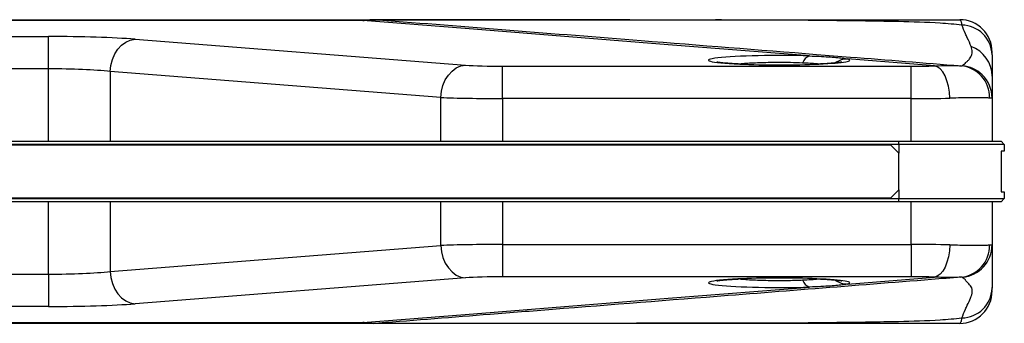
# Model space of a CAD drawing. Units: millimetres. Extents: x 17 to 828, y 19 to 591.
# Drawn here: x 376 to 424, y 524 to 539 of the extents above; entities that cross this region are included whole.
import ezdxf

# ---------------------------------------------------------------- set-up
doc = ezdxf.new("R2010")
doc.units = ezdxf.units.MM

msp = doc.modelspace()

# ---------------------------------------------------------------- linework, layer by layer
at = {"color": 7, "linetype": 'Continuous', "lineweight": 25}
for p, q in [((336.9515, 538.8576), (393.1158, 538.8576)), ((392.5945, 538.8133), (337.4729, 538.8133)), ((393.1158, 538.8576), (393.1828, 538.8576)), ((393.3701, 538.8517), (393.2789, 538.8526)), ((352.9834, 538.0239), (377.0839, 538.0239)), ((377.0839, 536.4274), (377.0839, 538.0239)), ((381.3508, 537.8923), (397.6548, 536.6136)), ((420.7826, 536.5767), (416.4947, 536.917)), ((377.0839, 536.4274), (352.9834, 536.4274)), ((377.0839, 532.8576), (377.0839, 536.4274)), ((396.4357, 535.0171), (380.1317, 536.2959)), ((380.1317, 536.2959), (380.1317, 532.8576)), ((399.4834, 534.9607), (399.4834, 536.5572)), ((399.4834, 536.5572), (419.6337, 536.5572)), ((419.6337, 534.9607), (419.6337, 536.5572)), ((422.0845, 536.5806), (422.1335, 536.5771)), ((396.4357, 532.8576), (396.4357, 535.0171)), ((419.6337, 534.9607), (399.4834, 534.9607)), ((399.4834, 534.9607), (399.4834, 532.8576)), ((419.6337, 532.8576), (419.6337, 534.9607)), ((423.6337, 534.9802), (423.5102, 534.9854)), ((423.6337, 534.9802), (423.6337, 532.8576)), ((311.0337, 532.8576), (419.0337, 532.8576)), ((419.0337, 532.6976), (419.0337, 532.8576)), ((419.0337, 532.8576), (424.0737, 532.8576)), ((424.2337, 532.6976), (424.0737, 532.8576)), ((419.0337, 532.6976), (311.0337, 532.6976)), ((418.6337, 532.6576), (311.4337, 532.6576)), ((419.0337, 532.2576), (418.6337, 532.6576)), ((424.2337, 532.6976), (419.0337, 532.6976)), ((424.2337, 532.3576), (424.0737, 532.3576)), ((424.0737, 532.3576), (424.0737, 530.3576)), ((424.2337, 532.6976), (424.2337, 532.3576)), ((419.0337, 530.4576), (419.0337, 532.2576)), ((418.6337, 530.0576), (419.0337, 530.4576)), ((311.0337, 530.0176), (419.0337, 530.0176)), ((311.4337, 530.0576), (418.6337, 530.0576)), ((419.0337, 529.8576), (419.0337, 530.0176)), ((419.0337, 530.0176), (424.2337, 530.0176)), ((424.0737, 530.3576), (424.2337, 530.3576)), ((424.0737, 529.8576), (424.2337, 530.0176)), ((424.2337, 530.3576), (424.2337, 530.0176)), ((419.0337, 529.8576), (311.0337, 529.8576)), ((377.0839, 526.2878), (377.0839, 529.8576)), ((380.1317, 529.8576), (380.1317, 526.4194)), ((396.4357, 527.6981), (396.4357, 529.8576)), ((399.4834, 529.8576), (399.4834, 527.7545)), ((424.0737, 529.8576), (419.0337, 529.8576)), ((419.6337, 527.7545), (419.6337, 529.8576)), ((423.6337, 529.8576), (423.6337, 527.7351)), ((380.1317, 526.4194), (396.4357, 527.6981)), ((399.4834, 527.7545), (419.6337, 527.7545)), ((399.4834, 527.7545), (399.4834, 526.1581)), ((419.6337, 527.7545), (419.6337, 526.1581)), ((423.5102, 527.7298), (423.6337, 527.7351)), ((352.9834, 526.2878), (377.0839, 526.2878)), ((377.0839, 526.2878), (377.0839, 524.6914)), ((397.6548, 526.1017), (381.3508, 524.8229)), ((419.6337, 526.1581), (399.4834, 526.1581)), ((416.4947, 525.7982), (420.7826, 526.1385)), ((422.1592, 526.14), (422.0845, 526.1347)), ((423.6337, 525.5959), (423.6337, 525.6328)), ((423.6337, 525.5016), (423.6337, 525.5259)), ((377.0839, 524.6914), (352.9834, 524.6914)), ((393.1158, 523.8576), (336.9515, 523.8576)), ((337.4729, 523.9019), (392.5945, 523.9019)), ((393.1828, 523.8576), (393.1158, 523.8576)), ((393.2789, 523.8627), (393.3701, 523.8636))]:
    msp.add_line(p, q, dxfattribs=at)
at = {"color": 8, "linetype": 'Continuous', "lineweight": 25}
for p, q in [((422.1335, 536.5771), (422.1592, 536.5752)), ((419.0337, 532.6976), (419.0337, 532.2576)), ((419.0337, 530.4576), (419.0337, 530.0176))]:
    msp.add_line(p, q, dxfattribs=at)
at = {"color": 7, "linetype": 'Continuous', "lineweight": 25, "flags": 128}
for points in [[(414.6285, 537.0651), (407.6458, 537.6192), (397.6315, 538.4138), (392.5945, 538.8133)], [(415.9419, 538.8576), (415.9453, 538.8568), (415.9488, 538.8545), (415.9522, 538.8506), (415.9557, 538.8451), (415.9591, 538.838), (415.9625, 538.8294), (415.9659, 538.8193), (415.9693, 538.8076)], [(380.1317, 536.2959), (380.1638, 536.5992), (380.2391, 536.8914), (380.3548, 537.162), (380.5067, 537.4012), (380.6893, 537.6001), (380.896, 537.7516), (381.1192, 537.8502), (381.3508, 537.8923)], [(396.4357, 535.0171), (396.4678, 535.3204), (396.5431, 535.6127), (396.6588, 535.8833), (396.8107, 536.1224), (396.9933, 536.3214), (397.2, 536.4729), (397.4232, 536.5715), (397.6548, 536.6136)], [(421.5485, 534.9803), (421.5265, 535.2808), (421.4779, 535.5706), (421.4046, 535.8394), (421.3091, 536.0775), (421.1948, 536.2766), (421.0658, 536.4295), (420.9268, 536.5307), (420.7826, 536.5767)], [(396.4357, 527.6981), (396.4678, 527.3948), (396.5431, 527.1026), (396.6588, 526.832), (396.8107, 526.5928), (396.9933, 526.3939), (397.2, 526.2424), (397.4232, 526.1438), (397.6548, 526.1017)], [(421.5485, 527.735), (421.5265, 527.4345), (421.4779, 527.1447), (421.4046, 526.8759), (421.3091, 526.6377), (421.1948, 526.4386), (421.0658, 526.2858), (420.9268, 526.1845), (420.7826, 526.1385)], [(380.1317, 526.4194), (380.1638, 526.1161), (380.2391, 525.8238), (380.3548, 525.5532), (380.5067, 525.3141), (380.6893, 525.1151), (380.896, 524.9636), (381.1192, 524.865), (381.3508, 524.8229)], [(392.5945, 523.9019), (397.6315, 524.3015), (407.6458, 525.096), (414.6285, 525.6501)]]:
    msp.add_lwpolyline(points, dxfattribs=at)
at = {"color": 7, "linetype": 'Continuous', "lineweight": 25}
for centre, radius, start, end in [((393.1158, 536.2266), 2.631, 86.44555, 89.99976), ((393.1828, 535.9155), 2.9421, 86.34958, 89.99988), ((409.9872, 535.9504), 2.9072, 82.08159, 89.99862), ((422.0337, 537.2576), 1.6, 0, 90), ((422.1057, 537.0618), 1.5293, 2.33894, 88.92029), ((422.0771, 536.0613), 1.5566, 0.46843, 70.40281), ((414.7946, 536.56), 0.5317, 108.2039, 162.9043), ((421.9388, 535.0156), 1.5717, 358.90003, 84.68186), ((422.0337, 534.9802), 1.6, 0, 46.46798), ((421.9388, 527.6996), 1.5717, 275.31814, 1.09997), ((422.0337, 527.7351), 1.6, 274.50123, 359.99999), ((414.7946, 526.1552), 0.5317, 197.0957, 251.7961), ((422.1057, 525.6535), 1.5293, 271.07971, 357.66106), ((422.0337, 525.4576), 1.6, 270, 0), ((393.1158, 526.4886), 2.631, 270.00024, 273.55445), ((393.1828, 526.7998), 2.9421, 270.00012, 273.65042)]:
    msp.add_arc(centre, radius, start, end, dxfattribs=at)
at = {"color": 8, "linetype": 'Continuous', "lineweight": 25}
for centre, radius, start, end in [((416.5186, 535.7735), 1.1438, 91.19781, 122.10555), ((422.0337, 534.9802), 1.6, 46.46798, 85.49876), ((416.5186, 526.9421), 1.1441, 237.43131, 268.79974)]:
    msp.add_arc(centre, radius, start, end, dxfattribs=at)
at = {"color": 7, "linetype": 'Continuous', "lineweight": 25}
for centre, major_axis, ratio, start_param, end_param in [((377.0839, 537.6505), (5.6, 0), 0.0666667, 0.7044941, 1.5707963), ((377.0839, 536.0541), (4, 0), 0.0933333, 0.7044941, 1.5707963), ((399.4834, 536.7172), (2.4, 0), 0.0666667, 3.8460867, 4.712389), ((413.1337, 536.8545), (3.4888, 0), 0.0668153, 4.1176565, 5.3071884), ((419.6337, 536.7172), (2.4, 0), 0.0666667, 4.712389, 5.2115824), ((399.4834, 535.1207), (4, 0), 0.04, 3.8460867, 4.712389), ((419.6337, 535.1207), (4, 0), 0.04, 4.712389, 5.2115824), ((399.4834, 527.5945), (4, 0), 0.04, 1.5707963, 2.4370986), ((419.6337, 527.5945), (4, 0), 0.04, 1.0716029, 1.5707963), ((377.0839, 526.6612), (4, 0), 0.0933333, 4.712389, 5.5786912), ((399.4834, 525.9981), (2.4, 0), 0.0666667, 1.5707963, 2.4370986), ((413.1337, 525.8607), (3.4888, 0), 0.0668153, 1.0107219, 2.1983247), ((419.6337, 525.9981), (2.4, 0), 0.0666667, 1.0716029, 1.5707963), ((377.0839, 525.0647), (5.6, 0), 0.0666667, 4.712389, 5.5786912)]:
    msp.add_ellipse(centre, major_axis=major_axis, ratio=ratio, start_param=start_param, end_param=end_param, dxfattribs=at)
at = {"color": 8, "linetype": 'Continuous', "lineweight": 25}
for centre, start_param, end_param in [((413.1337, 536.8545), 1.1280223, 4.1176565), ((413.1337, 536.8545), 5.3071884, 6.5547365), ((413.1337, 525.8607), 2.1983247, 5.155163), ((413.1337, 525.8607), 6.0116341, 7.2939072)]:
    msp.add_ellipse(centre, major_axis=(3.4888, 0), ratio=0.0668153, start_param=start_param, end_param=end_param, dxfattribs=at)
at = {"color": 7, "linetype": 'Continuous', "lineweight": 25}
for points, knots in [([(392.5945, 538.8133), (392.5962, 538.8136), (392.6027, 538.8147), (392.6221, 538.8179), (392.6784, 538.8267), (392.8458, 538.8494), (393.0001, 538.8541), (393.1158, 538.8576)], [0, 0, 0, 0, 0.0098437, 0.0372643, 0.111474, 0.3335427, 1, 1, 1, 1]), ([(393.2789, 538.8526), (393.127, 538.8502), (392.9244, 538.847), (392.7046, 538.8259), (392.6307, 538.8177), (392.6053, 538.8146), (392.5968, 538.8136), (392.5945, 538.8133)], [0, 0, 0, 0, 0.66646187, 0.88852753, 0.96273623, 0.99015632, 1, 1, 1, 1]), ([(393.1828, 538.8576), (395.058, 538.8576), (398.8081, 538.8576), (403.4574, 538.8576), (406.7608, 538.8576), (408.5517, 538.8576), (409.5088, 538.8576), (409.9873, 538.8576)], [0, 0, 0, 0, 0.3333706, 0.6666838, 0.8333405, 0.9166757, 1, 1, 1, 1]), ([(393.3701, 538.8517), (397.6859, 538.5111), (404.887, 537.9428), (412.6446, 537.3288), (417.9002, 536.9125), (420.2699, 536.7245), (422.0845, 536.5806)], [0, 0, 0, 0, 0.4509672, 0.7524544, 0.8104568, 1, 1, 1, 1]), ([(410.3503, 538.8291), (410.3503, 538.8291), (408.4596, 538.8365), (404.6815, 538.8439), (399.0272, 538.8492), (395.2559, 538.8508), (393.3701, 538.8517)], [0, 0, 0, 0, 0.0000002, 0.3315534, 0.6657497, 1, 1, 1, 1]), ([(409.9873, 538.8576), (410.1158, 538.8576), (410.3728, 538.8576), (410.969, 538.8576), (411.7071, 538.8576), (412.5706, 538.8576), (413.5318, 538.8576), (414.4369, 538.8576), (415.2468, 538.8576), (415.7102, 538.8576), (415.9419, 538.8576)], [0, 0, 0, 0, 0.1382206, 0.2764118, 0.4147079, 0.5529966, 0.6889274, 0.8248719, 0.9124318, 1, 1, 1, 1]), ([(410.3877, 538.8299), (410.3749, 538.8297), (410.3621, 538.8294), (410.3503, 538.8291), (410.3503, 538.8291)], [0, 0, 0, 0, 0.9999185, 1, 1, 1, 1]), ([(415.9693, 538.8076), (415.7535, 538.8108), (415.3219, 538.8173), (414.5587, 538.8244), (413.7005, 538.8301), (412.7859, 538.8335), (411.9659, 538.8353), (411.2708, 538.8354), (410.719, 538.8342), (410.4981, 538.8313), (410.3877, 538.8299)], [0, 0, 0, 0, 0.0867887, 0.1735853, 0.3093289, 0.4451019, 0.5839327, 0.7227774, 0.8613931, 1, 1, 1, 1]), ([(415.9419, 538.8576), (416.9517, 538.8576), (418.6287, 538.8576), (420.663, 538.8576), (421.679, 538.8576), (422.0337, 538.8576)], [0, 0, 0, 0, 0.4963096, 0.8241741, 1, 1, 1, 1]), ([(416.1102, 538.8051), (416.1102, 538.8051), (416.0633, 538.8059), (416.0163, 538.8068), (415.9693, 538.8076)], [0, 0, 0, 0, 0.0000849, 1, 1, 1, 1]), ([(422.1345, 538.5908), (421.7815, 538.6236), (420.7457, 538.7198), (418.7335, 538.7708), (417.078, 538.796), (416.1102, 538.8051), (416.1102, 538.8051)], [0, 0, 0, 0, 0.17690844, 0.51908107, 0.99999801, 1, 1, 1, 1]), ([(422.0337, 538.8576), (422.0484, 538.8488), (422.0783, 538.8308), (422.1113, 538.7177), (422.1293, 538.6194), (422.1345, 538.5908)], [0, 0, 0, 0, 0.4079684, 0.8279189, 1, 1, 1, 1]), ([(422.5992, 537.5277), (422.5408, 537.6673), (422.4594, 537.8619), (422.2848, 538.231), (422.1948, 538.4464), (422.1345, 538.5908)], [0, 0, 0, 0, 0.4556448, 0.6352864, 1, 1, 1, 1]), ([(422.1592, 536.5752), (422.1682, 536.5817), (422.1862, 536.5947), (422.2502, 536.6635), (422.2773, 536.6603), (422.2982, 536.7124), (422.3915, 536.7887), (422.4883, 536.8734), (422.5845, 537.0171), (422.6556, 537.1948), (422.6568, 537.3442), (422.6139, 537.481), (422.5992, 537.5277)], [0, 0, 0, 0, 0.3380577, 0.6761016, 0.7747239, 0.8733415, 0.9058474, 0.9383535, 0.9708416, 0.982428, 0.9939971, 1, 1, 1, 1]), ([(423.6337, 537.1242), (423.6337, 537.1387), (423.6337, 537.2228), (423.6337, 537.2418), (423.6337, 537.2576)], [0, 0, 0, 0, 0.1723558, 1, 1, 1, 1]), ([(411.2342, 536.6633), (411.1464, 536.6673), (410.9371, 536.6769), (410.6552, 536.6953), (410.4026, 536.7159), (410.2187, 536.7357), (410.1076, 536.7509), (410.0531, 536.7615), (410.0569, 536.7605), (410.058, 536.7603)], [0, 0, 0, 0, 0.1386561, 0.330341, 0.5185767, 0.6815833, 0.8280805, 0.9512342, 1, 1, 1, 1]), ([(414.6285, 537.0651), (414.7913, 537.0594), (415.1217, 537.0477), (415.5613, 537.0222), (415.9462, 536.9931), (416.2865, 536.9591), (416.4208, 536.932), (416.4947, 536.917)], [0, 0, 0, 0, 0.1821073, 0.3694539, 0.5609925, 0.7584996, 1, 1, 1, 1]), ([(416.2123, 536.7609), (416.2131, 536.7611), (416.2197, 536.7628), (416.1863, 536.7554), (416.109, 536.7437), (415.9666, 536.7262), (415.7625, 536.7069), (415.494, 536.6873), (415.2464, 536.6724), (415.0787, 536.6653), (415.0324, 536.6633)], [0, 0, 0, 0, 0.015952, 0.1202488, 0.2470434, 0.3961132, 0.5631342, 0.7422997, 0.9288047, 1, 1, 1, 1]), ([(423.6337, 537.1242), (423.6337, 536.9746), (423.6337, 536.7508), (423.6337, 536.3871), (423.6337, 536.2051), (423.6337, 536.074)], [0, 0, 0, 0, 0.3604166, 0.5395205, 1, 1, 1, 1]), ([(420.7826, 536.5767), (421.025, 536.5842), (421.3866, 536.5954), (421.7442, 536.5941), (421.9542, 536.5889), (422.0432, 536.5832), (422.0845, 536.5806)], [0, 0, 0, 0, 0.4110196, 0.6132203, 0.8204886, 1, 1, 1, 1]), ([(423.6337, 536.074), (423.6337, 536.0712), (423.6337, 536.0242), (423.6337, 535.8988), (423.6337, 535.7377), (423.6337, 535.5529), (423.6337, 535.4049), (423.6337, 535.2639), (423.6337, 535.1621), (423.6337, 535.1177), (423.6337, 535.1006), (423.6337, 535.0503), (423.6337, 535.0114), (423.6337, 534.9906), (423.6337, 534.9802)], [0, 0, 0, 0, 0.0003847, 0.0065333, 0.0188343, 0.0311674, 0.0557798, 0.0803986, 0.1297372, 0.178922, 0.2281079, 0.326484, 0.6632418, 1, 1, 1, 1]), ([(423.5102, 534.9854), (423.4526, 534.9876), (423.3312, 534.9921), (423.0246, 534.9965), (422.6186, 534.9967), (422.1261, 534.9918), (421.7429, 534.9842), (421.5485, 534.9803)], [0, 0, 0, 0, 0.1818272, 0.3834695, 0.5909365, 0.7925546, 1, 1, 1, 1]), ([(421.5485, 527.735), (421.7184, 527.7315), (422.078, 527.7242), (422.5595, 527.7189), (422.9774, 527.7184), (423.3109, 527.7225), (423.4431, 527.7274), (423.5102, 527.7298)], [0, 0, 0, 0, 0.1808031, 0.382688, 0.590425, 0.7922917, 1, 1, 1, 1]), ([(423.6337, 527.7351), (423.6337, 527.7251), (423.6337, 527.7101), (423.6337, 527.6353), (423.6337, 527.633), (423.6337, 527.5439), (423.6337, 527.4389), (423.6337, 527.2829), (423.6337, 527.0252), (423.6337, 526.775), (423.6337, 526.4913), (423.6337, 526.2892), (423.6337, 525.9652), (423.6337, 525.7409), (423.6337, 525.5911)], [0, 0, 0, 0, 0.4282667, 0.6424001, 0.8035126, 0.8438037, 0.8841026, 0.9244968, 0.9449573, 0.9655207, 0.9690442, 0.9813991, 0.987574, 1, 1, 1, 1]), ([(422.0845, 526.1347), (418.2585, 525.8314), (411.5465, 525.2992), (403.8107, 524.6877), (398.0651, 524.2339), (395.2052, 524.0083), (393.3701, 523.8636)], [0, 0, 0, 0, 0.3996624, 0.7011496, 0.8082457, 1, 1, 1, 1]), ([(410.057, 525.9547), (410.0565, 525.9546), (410.0549, 525.9542), (410.1044, 525.9637), (410.2054, 525.9778), (410.3712, 525.9963), (410.6009, 526.0159), (410.8608, 526.0338), (411.0594, 526.0436), (411.1456, 526.0479)], [0, 0, 0, 0, 0.0560514, 0.1742498, 0.316557, 0.4809008, 0.6617583, 0.8532285, 1, 1, 1, 1]), ([(414.9363, 526.0561), (414.9825, 526.0543), (415.1574, 526.0475), (415.4225, 526.0325), (415.7201, 526.012), (415.9471, 525.9912), (416.1056, 525.972), (416.1873, 525.9599), (416.2231, 525.9514), (416.2145, 525.9538), (416.2142, 525.9539)], [0, 0, 0, 0, 0.06606128, 0.24991771, 0.4314491, 0.6088898, 0.7583641, 0.88908003, 0.9962817, 1, 1, 1, 1]), ([(422.0845, 526.1347), (422.0376, 526.1318), (421.9426, 526.1258), (421.7196, 526.1207), (421.4417, 526.1208), (421.128, 526.1265), (420.8924, 526.1347), (420.7826, 526.1385)], [0, 0, 0, 0, 0.2004749, 0.4062252, 0.609632, 0.8180935, 1, 1, 1, 1]), ([(422.1345, 524.1245), (422.1951, 524.2692), (422.2856, 524.4851), (422.4398, 524.8143), (422.5399, 525.029), (422.5907, 525.163), (422.6387, 525.3012), (422.6682, 525.4713), (422.6285, 525.6187), (422.5199, 525.7719), (422.4125, 525.8845), (422.3327, 525.9728), (422.2886, 526.0525), (422.2548, 526.0508), (422.1918, 526.1172), (422.1723, 526.1309), (422.1592, 526.14)], [0, 0, 0, 0, 0.0117944, 0.0176038, 0.0290953, 0.0323436, 0.0326857, 0.0454691, 0.0583191, 0.0711716, 0.1111212, 0.1514104, 0.1917018, 0.3537071, 0.5691318, 1, 1, 1, 1]), ([(416.4947, 525.7982), (416.4379, 525.7862), (416.3225, 525.7618), (416.0289, 525.7296), (415.6524, 525.6992), (415.1902, 525.6705), (414.8206, 525.6571), (414.6285, 525.6501)], [0, 0, 0, 0, 0.1930803, 0.3923497, 0.5853355, 0.7844423, 1, 1, 1, 1]), ([(416.1102, 523.9102), (416.1102, 523.9102), (417.078, 523.9192), (418.7335, 523.9445), (420.7457, 523.9955), (421.7815, 524.0917), (422.1345, 524.1245)], [0, 0, 0, 0, 0.000002, 0.4809189, 0.8230916, 1, 1, 1, 1]), ([(422.1345, 524.1245), (422.1306, 524.1028), (422.111, 523.9938), (422.0779, 523.8809), (422.0464, 523.8643), (422.0337, 523.8576)], [0, 0, 0, 0, 0.1291387, 0.6478243, 1, 1, 1, 1]), ([(392.5945, 523.9019), (392.5968, 523.9017), (392.6053, 523.9006), (392.6307, 523.8976), (392.7046, 523.8893), (392.9244, 523.8683), (393.127, 523.8651), (393.2789, 523.8627)], [0, 0, 0, 0, 0.00984368, 0.03726377, 0.11147247, 0.33353813, 1, 1, 1, 1]), ([(393.1158, 523.8576), (393.0001, 523.8611), (392.8458, 523.8658), (392.6784, 523.8885), (392.6221, 523.8973), (392.6027, 523.9005), (392.5962, 523.9016), (392.5945, 523.9019)], [0, 0, 0, 0, 0.6664573, 0.888526, 0.9627357, 0.9901563, 1, 1, 1, 1]), ([(422.0337, 523.8576), (422.0098, 523.8576), (421.6567, 523.8576), (420.6374, 523.8576), (418.6298, 523.8576), (416.581, 523.8576), (414.8372, 523.8576), (413.77, 523.8576), (412.7724, 523.8576), (411.8752, 523.8576), (411.1133, 523.8576), (410.4393, 523.8576), (409.2381, 523.8576), (407.8407, 523.8576), (405.6993, 523.8576), (403.6853, 523.8576), (399.5295, 523.8576), (396.0035, 523.8576), (393.1828, 523.8576)], [0, 0, 0, 0, 0.0009884, 0.0146296, 0.0419083, 0.0832018, 0.0982888, 0.1133694, 0.128485, 0.1435978, 0.1584601, 0.1733219, 0.1915321, 0.2925844, 0.3936448, 0.4947136, 0.5957776, 1, 1, 1, 1]), ([(393.3701, 523.8636), (396.199, 523.865), (401.8419, 523.8678), (407.5064, 523.875), (410.3503, 523.8861), (410.3503, 523.8861)], [0, 0, 0, 0, 0.5013117, 0.9999998, 1, 1, 1, 1]), ([(410.3503, 523.8861), (410.3503, 523.8861), (410.3621, 523.8859), (410.4278, 523.8845), (410.5791, 523.8826), (410.9037, 523.8807), (411.4044, 523.8797), (412.1259, 523.8802), (412.9784, 523.8822), (413.9265, 523.8865), (414.9363, 523.8935), (415.6738, 523.9025), (416.0633, 523.9093), (416.1102, 523.9102), (416.1102, 523.9102)], [0, 0, 0, 0, 0.0000015, 0.0190338, 0.100245, 0.1814619, 0.3140773, 0.4467071, 0.5811971, 0.7156852, 0.8487342, 0.9817646, 0.9999984, 1, 1, 1, 1])]:
    msp.add_open_spline(points, degree=3, knots=knots, dxfattribs=at)
at = {"color": 8, "linetype": 'Continuous', "lineweight": 25}
for points, knots in [([(414.2863, 536.7163), (414.0887, 536.7231), (413.719, 536.7357), (413.1702, 536.7401), (412.6906, 536.7367), (412.2591, 536.7273), (411.8543, 536.7118), (411.4873, 536.6915), (411.2852, 536.6741), (411.187, 536.6656)], [0, 0, 0, 0, 0.1882012, 0.3521312, 0.4831158, 0.6141016, 0.7451141, 0.8761295, 1, 1, 1, 1]), ([(415.0687, 536.6633), (415.0389, 536.6664), (414.9197, 536.6787), (414.6592, 536.698), (414.4117, 536.7102), (414.2863, 536.7163)], [0, 0, 0, 0, 0.14177948, 0.56528838, 1, 1, 1, 1]), ([(411.1801, 526.0511), (411.2501, 526.0445), (411.4208, 526.0285), (411.751, 526.0085), (412.151, 525.9914), (412.6144, 525.9794), (413.0967, 525.9751), (413.5767, 525.9786), (413.9647, 525.9868), (414.193, 525.9954), (414.2863, 525.9989)], [0, 0, 0, 0, 0.09174726, 0.22372122, 0.35497293, 0.48622223, 0.64930317, 0.77960946, 0.90991688, 1, 1, 1, 1]), ([(414.2863, 525.9989), (414.4295, 526.0062), (414.7017, 526.0199), (414.9567, 526.0394), (415.0565, 526.0502), (415.064, 526.051)], [0, 0, 0, 0, 0.5065982, 0.9625164, 1, 1, 1, 1])]:
    msp.add_open_spline(points, degree=3, knots=knots, dxfattribs=at)

doc.saveas('drawing.dxf')
